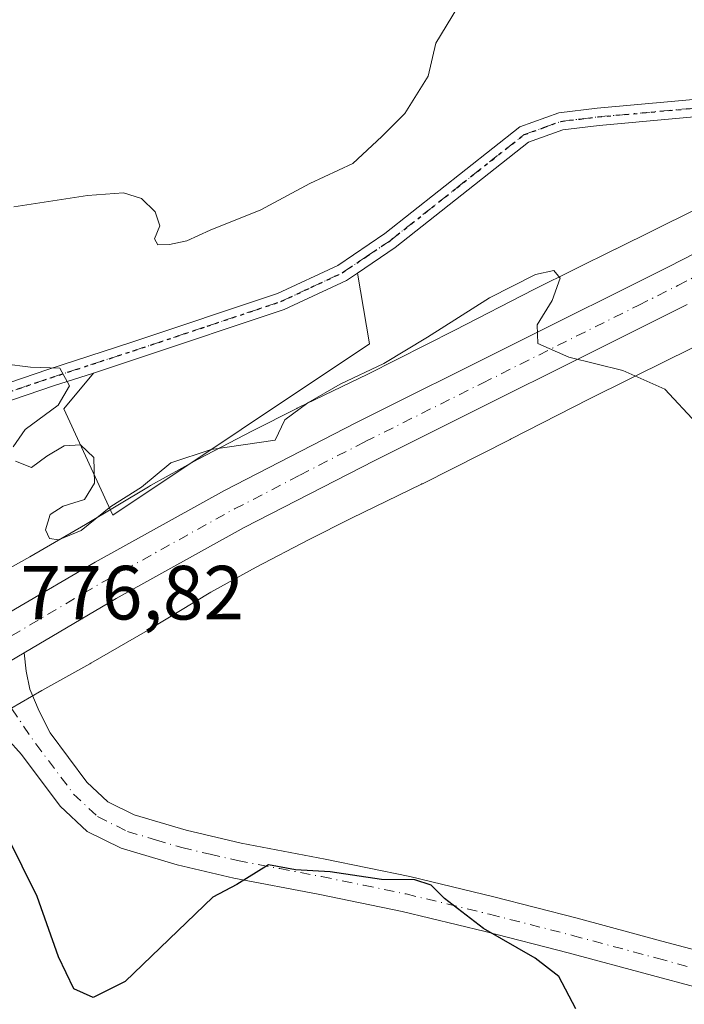
# Model space of a CAD drawing. Units: metres. Extents: x 627400 to 630854, y 4757376 to 4759754.
# Drawn here: x 629278 to 629365, y 4758589 to 4758718 of the extents above; entities that cross this region are included whole.
import ezdxf

# ---------------------------------------------------------------- set-up
doc = ezdxf.new("R2010")
doc.units = ezdxf.units.M
doc.header["$MEASUREMENT"] = 0
doc.linetypes.add('DGN Style 4', pattern=[2.638475, 1.318413, -0.659207, 0.001648, -0.659207])
doc.linetypes.add('DGN Style 5', pattern=[1.153612, 0.494405, -0.659207])
for name, color, linetype, lineweight in [('Carretera de calzada única Cxs', 7, 'Continuous', 13), ('Carretera de calzada única eje', 7, 'DGN Style 4', 0), ('Curva de nivel maestra', 30, 'Continuous', 30), ('Curva de nivel normal', 30, 'Continuous', 0), ('Explanada Cxs', 7, 'Continuous', 0), ('Núcleo urbano CxS', 7, 'Continuous', 0), ('Pista no pavimentada Cxs', 111, 'Continuous', 0), ('Pista no pavimentada eje', 91, 'DGN Style 4', 0), ('Prado CxS', 92, 'Continuous', 0), ('Ruta', 7, 'DGN Style 5', 30), ('Rótulo de punto de cota en terreno', 7, 'Continuous', 0)]:
    doc.layers.add(name, color=color, linetype=linetype, lineweight=lineweight)
doc.styles.add('Style-Arial', font='txt')

# ---------------------------------------------------------------- blocks, each defined once
blk = doc.blocks.new('*U9')
at = {"layer": 'Prado CxS', "color": 92, "linetype": 'Continuous', "lineweight": 0}
blk.add_polyline3d([(629275.9419, 4758627.2079, 776.4943), (629281.3381, 4758630.3289, 776.7033), (629287.5971, 4758633.8037, 776.8404), (629287.7137, 4758633.8697, 776.85), (629287.7197, 4758633.8731, 776.8505), (629295.1199, 4758638.1541, 777.4461), (629295.2505, 4758638.2313, 777.4509), (629303.3805, 4758643.1425, 777.9288), (629309.3217, 4758646.4301, 778.2726), (629316.1113, 4758649.9721, 778.3472), (629321.7537, 4758652.8289, 778.4014), (629330.8807, 4758657.2475, 778.6197), (629330.9327, 4758657.2731, 778.6207), (629330.9991, 4758657.3061, 778.6221), (629342.4493, 4758663.0849, 779.2093), (629342.4967, 4758663.1091, 779.2117), (629352.7791, 4758668.3843, 779.731), (629363.2369, 4758673.5741, 780.4353), (629373.6025, 4758678.6657, 781.2293)], dxfattribs=at)
blk = doc.blocks.new('*U21')
at = {"layer": 'Carretera de calzada única Cxs', "color": 7, "linetype": 'Continuous', "lineweight": 13}
for points in [[(629365.5301, 4758680.7101, 781.042), (629324.7801, 4758660.3501, 779.1803), (629307.7501, 4758651.5901, 778.4834), (629291.0301, 4758642.3201, 777.5591), (629279.0201, 4758635.2401, 776.9258), (629269.0101, 4758629.3201, 776.3289), (629234.8501, 4758609.0801, 773.9614), (629214.1601, 4758596.7701, 773.4342), (629160.1001, 4758564.5501, 773.319), (629133.3501, 4758548.6501, 774.227), (629117.2601, 4758539.1001, 775.2039), (629104.8301, 4758531.3401, 776.2603), (629090.1701, 4758522.1601, 776.9499)], [(629062.0001, 4758511.5801, 778.1565), (629091.9601, 4758529.5601, 776.7051), (629099.0101, 4758533.9701, 776.3155), (629114.4401, 4758543.6101, 775.2714), (629130.5501, 4758553.3601, 774.2695), (629157.3001, 4758569.2601, 773.5152), (629173.9801, 4758579.2101, 773.881), (629232.0501, 4758613.8101, 773.7872), (629266.6001, 4758634.2701, 776.328), (629277.8901, 4758640.9601, 777.3035), (629288.3001, 4758647.0801, 778.1404), (629305.1601, 4758656.4301, 778.6996), (629322.3001, 4758665.2601, 779.5107), (629363.0701, 4758685.6001, 780.9891), (629400.6901, 4758704.8601, 783.0897)]]:
    blk.add_polyline3d(points, dxfattribs=at)

msp = doc.modelspace()

# ---------------------------------------------------------------- linework, layer by layer
at = {"layer": 'Carretera de calzada única Cxs', "color": 7, "linetype": 'Continuous', "lineweight": 13, "extrusion": (-0.04412, -0.026093, 0.998685), "elevation": -151155.6909, "flags": 128}
msp.add_lwpolyline([(-3775605.7726, 2960149.6758), (-3775605.7726, 2960161.3207)], dxfattribs=at)
at = {"layer": 'Carretera de calzada única Cxs', "color": 7, "linetype": 'Continuous', "lineweight": 13}
for points in [[(629237.1601, 4758648.9001, 774.9975), (629238.8901, 4758649.3301, 774.9504), (629243.9101, 4758654.2901, 774.7131), (629247.5301, 4758657.7901, 774.6113), (629251.3901, 4758660.3101, 775.3246), (629256.9201, 4758663.1601, 776.3439), (629262.5301, 4758665.5201, 776.9329), (629282.1401, 4758672.2101, 780.6463), (629292.9601, 4758675.7401, 781.8114), (629312.1001, 4758682.1401, 782.8796), (629319.9601, 4758685.8001, 785.0268), (629326.1001, 4758689.9401, 783.1), (629343.7101, 4758703.8801, 782.6647), (629348.8001, 4758705.6901, 782.2099), (629353.8001, 4758706.3001, 782.4349), (629383.2301, 4758708.9801, 783.8333), (629390.6901, 4758710.4101, 784.0748), (629398.0001, 4758712.8901, 784.6511), (629407.6701, 4758716.7201, 785.8083), (629434.3901, 4758727.5701, 785.0291), (629435.7795, 4758727.9545, 784.7861)], [(629262.5301, 4758665.5201, 776.9329), (629282.1401, 4758672.2101, 780.6463), (629292.9601, 4758675.7401, 781.8114), (629312.1001, 4758682.1401, 782.8796), (629319.9601, 4758685.8001, 785.0268), (629326.1001, 4758689.9401, 783.1), (629343.7101, 4758703.8801, 782.6647), (629348.8001, 4758705.6901, 782.2099), (629353.8001, 4758706.3001, 782.4349), (629383.2301, 4758708.9801, 783.8333)], [(629383.5501, 4758706.7301, 783.2414), (629354.0301, 4758704.0401, 781.6978), (629349.3201, 4758703.4801, 781.5741), (629344.8201, 4758701.8601, 781.8684), (629327.4401, 4758688.1101, 782.076), (629322.5001, 4758684.7801, 782.9305), (629321.0701, 4758683.8201, 783.1536), (629312.9401, 4758680.0201, 782.4007), (629293.6701, 4758673.5801, 781.0382), (629288.0701, 4758671.7501, 780.4475), (629282.8701, 4758670.0601, 780.2954), (629263.3501, 4758663.4101, 777.0405)], [(629383.5501, 4758706.7301, 783.2414), (629354.0301, 4758704.0401, 781.6978), (629349.3201, 4758703.4801, 781.5741), (629344.8201, 4758701.8601, 781.8684), (629327.4401, 4758688.1101, 782.076), (629322.5001, 4758684.7801, 782.9305)], [(629277.8901, 4758640.9601, 777.3035), (629288.3001, 4758647.0801, 778.1404), (629305.1601, 4758656.4301, 778.6996), (629322.3001, 4758665.2601, 779.5107), (629363.0701, 4758685.6001, 780.9891), (629400.6901, 4758704.8601, 783.0897)], [(629322.5001, 4758684.7801, 782.9305), (629321.0701, 4758683.8201, 783.1536), (629312.9401, 4758680.0201, 782.4007), (629293.6701, 4758673.5801, 781.0382), (629288.0701, 4758671.7501, 780.4475)], [(629365.5301, 4758680.7101, 781.042), (629324.7801, 4758660.3501, 779.1803), (629307.7501, 4758651.5901, 778.4834), (629291.0301, 4758642.3201, 777.5591), (629279.0201, 4758635.2401, 776.9258)], [(629288.0701, 4758671.7501, 780.4475), (629282.8701, 4758670.0601, 780.2954), (629263.3501, 4758663.4101, 777.0405), (629257.8901, 4758661.0901, 776.0612), (629252.5301, 4758658.3401, 775.0563), (629248.9601, 4758656.0101, 774.6888), (629245.7501, 4758652.9101, 774.6748), (629244.6601, 4758650.8401, 774.7653), (629244.6001, 4758648.6801, 774.8655), (629245.2301, 4758647.2201, 774.9345)]]:
    msp.add_polyline3d(points, dxfattribs=at)
at = {"layer": 'Carretera de calzada única eje', "color": 7, "linetype": 'DGN Style 4', "lineweight": 0}
for points in [[(629272.7501, 4758667.8101, 778.8398), (629282.5101, 4758671.1301, 780.4454), (629287.9201, 4758672.9001, 780.8051), (629293.3201, 4758674.6601, 781.4039), (629302.8901, 4758677.8501, 781.7276), (629312.5301, 4758681.0801, 782.615), (629316.4401, 4758682.9101, 783.3712), (629320.5101, 4758684.8101, 784.0013), (629323.6901, 4758686.9601, 783.2003), (629326.7601, 4758689.0201, 782.5623), (629335.4601, 4758695.9101, 781.8992), (629344.2601, 4758702.8601, 782.2446), (629346.8201, 4758703.7701, 781.9069), (629349.0501, 4758704.5901, 781.8926), (629351.5501, 4758704.8901, 781.8312), (629353.9201, 4758705.1701, 782.0749), (629368.6401, 4758706.5101, 782.2281)], [(629275.0301, 4758636.0601, 776.7927), (629284.4601, 4758641.6401, 777.3506), (629289.6701, 4758644.6901, 777.7689), (629306.4601, 4758654.0101, 778.5081), (629315.0101, 4758658.4201, 778.8974), (629323.5301, 4758662.8101, 779.1983), (629338.8201, 4758670.4301, 779.8039), (629359.2101, 4758680.6101, 780.7954), (629364.3001, 4758683.1601, 781.0763), (629377.5301, 4758689.9301, 781.8844)]]:
    msp.add_polyline3d(points, dxfattribs=at)
at = {"layer": 'Curva de nivel maestra', "color": 30, "linetype": 'Continuous', "lineweight": 30, "elevation": 775, "flags": 128}
msp.add_lwpolyline([(629351, 4758588.7801), (629348.8, 4758593.0101), (629345.69, 4758595.3801), (629338.97, 4758599.2601), (629333.86, 4758603.2001), (629332.13, 4758604.9301), (629330.01, 4758605.6001), (629325.67, 4758605.6601), (629318.95, 4758606.6701), (629314.43, 4758606.9401), (629310.92, 4758607.5901), (629306.77, 4758605.0101), (629303.67, 4758603.3501), (629292.21, 4758592.3301), (629288.03, 4758590.2801), (629285.53, 4758591.4001), (629283.5, 4758595.5601), (629280.73, 4758603.4601), (629276.82, 4758611.3801)], dxfattribs=at)
at = {"layer": 'Curva de nivel normal', "color": 30, "linetype": 'Continuous', "lineweight": 0, "flags": 128}
for points, elevation in [([(629277.7, 4758693.43), (629287.28, 4758694.92), (629292.01, 4758695.28), (629294.34, 4758694.54), (629296.13, 4758692.8), (629296.74, 4758690.97), (629296.05, 4758689.24), (629296.48, 4758688.49), (629297.98, 4758688.51), (629300.25, 4758688.99), (629303.31, 4758690.37), (629309.9, 4758693.06), (629316.31, 4758696.47), (629321.92, 4758699.1), (629325.68, 4758702.62), (629328.69, 4758705.62), (629331.73, 4758710.47), (629332.74, 4758714.79), (629342.58, 4758731.01)], 785), ([(629366.74, 4758665.21), (629362.62, 4758669.66), (629357.13, 4758672.08), (629350.07, 4758673.82), (629346.04, 4758675.6), (629345.94, 4758678.04), (629347.9, 4758681.23), (629348.96, 4758684.12), (629348.14, 4758685.13), (629345.74, 4758684.6), (629339.74, 4758681.54), (629331.67, 4758676.42), (629325.95, 4758673), (629320.26, 4758670.29), (629316.02, 4758667.88), (629313.05, 4758665.64), (629311.79, 4758663.01), (629303.43, 4758661.77), (629298.17, 4758660.04), (629294.34, 4758656.84), (629290.34, 4758654.33), (629286.46, 4758651.22), (629283.51, 4758649.97), (629282.34, 4758650.16), (629281.83, 4758651.28), (629282.45, 4758653.29), (629284.11, 4758654.38), (629286.9, 4758655.24), (629288.2, 4758657.37), (629288.13, 4758660.74), (629286.37, 4758662.38), (629284.26, 4758662.24), (629282.01, 4758660.88), (629280, 4758659.41), (629277.92, 4758660.26)], 780), ([(629277.59, 4758662.1), (629279.19, 4758664.38), (629283.49, 4758667.56), (629284.93, 4758670.08), (629283.7, 4758672.37), (629279.86, 4758672.5), (629276.42, 4758672.96)], 780)]:
    msp.add_lwpolyline(points, dxfattribs=dict(at, elevation=elevation))
at = {"layer": 'Explanada Cxs', "color": 7, "linetype": 'Continuous', "lineweight": 0}
msp.add_polyline3d([(629324.1001, 4758675.5401, 782.3133), (629290.6201, 4758653.2001, 779.4642), (629284.2301, 4758667.0701, 780.0074), (629288.0701, 4758671.7501, 780.4475), (629293.6701, 4758673.5801, 781.0382), (629312.9401, 4758680.0201, 782.4007), (629321.0701, 4758683.8201, 783.1536), (629322.5001, 4758684.7801, 782.9305)], close=True, dxfattribs=at)
msp.add_polyline3d([(629324.1001, 4758675.5401, 782.3133), (629290.6201, 4758653.2001, 779.4642), (629284.2301, 4758667.0701, 780.0074), (629288.0701, 4758671.7501, 780.4475), (629293.6701, 4758673.5801, 781.0382), (629312.9401, 4758680.0201, 782.4007), (629321.0701, 4758683.8201, 783.1536), (629322.5001, 4758684.7801, 782.9305), (629324.1001, 4758675.5401, 782.3133)], dxfattribs=at)
at = {"layer": 'Núcleo urbano CxS', "color": 7, "linetype": 'Continuous', "lineweight": 0}
for points in [[(629273.5104, 4758644.2835, 778.2178), (629279.7689, 4758647.7581, 780.6501), (629287.0423, 4758651.9657, 779.7134), (629295.2375, 4758656.9163, 779.9679), (629295.3743, 4758656.9971, 779.9785), (629295.5005, 4758657.0683, 779.9883), (629301.6607, 4758660.4773, 780.1748), (629301.8341, 4758660.5705, 780.1926), (629308.7543, 4758664.1803, 780.8443), (629308.8405, 4758664.2247, 780.8467), (629314.5897, 4758667.1355, 781.0858), (629314.6653, 4758667.1733, 781.087), (629314.7173, 4758667.1987, 781.0878), (629323.8491, 4758671.6199, 780.9484), (629335.2168, 4758677.3569, 779.8993), (629345.5232, 4758682.6445, 779.7916), (629345.6187, 4758682.6927, 779.7927), (629356.1389, 4758687.9135, 780.1165), (629356.1571, 4758687.9225, 780.117), (629356.1681, 4758687.9279, 780.1172), (629366.4553, 4758692.9811, 780.5115)], [(629273.5104, 4758644.2835, 778.2178), (629279.7689, 4758647.7581, 780.6501), (629287.0423, 4758651.9657, 779.7134), (629295.2375, 4758656.9163, 779.9679), (629295.3743, 4758656.9971, 779.9785), (629295.5005, 4758657.0683, 779.9883), (629301.6607, 4758660.4773, 780.1748), (629301.8341, 4758660.5705, 780.1926), (629308.7543, 4758664.1803, 780.8443), (629308.8405, 4758664.2247, 780.8467), (629314.5897, 4758667.1355, 781.0858), (629314.6653, 4758667.1733, 781.087), (629314.7173, 4758667.1987, 781.0878), (629323.8491, 4758671.6199, 780.9484), (629335.2168, 4758677.3569, 779.8993), (629345.5232, 4758682.6445, 779.7916), (629345.6187, 4758682.6927, 779.7927), (629356.1389, 4758687.9135, 780.1165), (629356.1571, 4758687.9225, 780.117), (629356.1681, 4758687.9279, 780.1172), (629366.4553, 4758692.9811, 780.5115)], [(629373.6025, 4758678.6657, 781.2293), (629363.2369, 4758673.5741, 780.4353), (629352.7791, 4758668.3843, 779.731), (629342.4967, 4758663.1091, 779.2117), (629342.4493, 4758663.0849, 779.2093), (629330.9991, 4758657.3061, 778.6221), (629330.9327, 4758657.2731, 778.6207), (629330.8807, 4758657.2475, 778.6197), (629321.7537, 4758652.8289, 778.4014), (629316.1113, 4758649.9721, 778.3472), (629309.3217, 4758646.4301, 778.2726), (629303.3805, 4758643.1425, 777.9288), (629295.2505, 4758638.2313, 777.4509), (629295.1199, 4758638.1541, 777.4461), (629287.7197, 4758633.8731, 776.8505), (629287.7137, 4758633.8697, 776.85), (629287.5971, 4758633.8037, 776.8404), (629281.3381, 4758630.3289, 776.7033), (629275.9419, 4758627.2079, 776.4943)], [(629373.6025, 4758678.6657, 781.2293), (629363.2369, 4758673.5741, 780.4353), (629352.7791, 4758668.3843, 779.731), (629342.4967, 4758663.1091, 779.2117), (629342.4493, 4758663.0849, 779.2093), (629330.9991, 4758657.3061, 778.6221), (629330.9327, 4758657.2731, 778.6207), (629330.8807, 4758657.2475, 778.6197), (629321.7537, 4758652.8289, 778.4014), (629316.1113, 4758649.9721, 778.3472), (629309.3217, 4758646.4301, 778.2726), (629303.3805, 4758643.1425, 777.9288), (629295.2505, 4758638.2313, 777.4509), (629295.1199, 4758638.1541, 777.4461), (629287.7197, 4758633.8731, 776.8505), (629287.7137, 4758633.8697, 776.85), (629287.5971, 4758633.8037, 776.8404), (629281.3381, 4758630.3289, 776.7033), (629275.9419, 4758627.2079, 776.4943)]]:
    msp.add_polyline3d(points, dxfattribs=at)
at = {"layer": 'Pista no pavimentada Cxs', "color": 111, "linetype": 'Continuous', "lineweight": 0, "extrusion": (-0.04412, -0.026093, 0.998685), "elevation": -151155.6909, "flags": 128}
msp.add_lwpolyline([(-3775605.7726, 2960149.6758), (-3775605.7726, 2960161.3207)], dxfattribs=at)
at = {"layer": 'Pista no pavimentada Cxs', "color": 111, "linetype": 'Continuous', "lineweight": 0}
for points in [[(629269.0101, 4758629.3201, 776.3289), (629279.0201, 4758635.2401, 776.9258), (629279.3101, 4758632.8401, 776.822), (629279.7701, 4758630.4801, 776.6864), (629280.9901, 4758627.6101, 776.5388), (629282.4101, 4758624.7801, 776.7168), (629287.2301, 4758618.3801, 777.2261), (629289.9701, 4758615.8001, 777.0717), (629293.3901, 4758614.1101, 776.9986), (629300.1901, 4758612.0801, 778.0589), (629307.3601, 4758610.4101, 780.0793), (629318.3001, 4758608.3301, 777.2492), (629329.3601, 4758606.0501, 776.4543), (629340.3101, 4758603.4001, 776.5357), (629351.1601, 4758600.6301, 777.487), (629362.2301, 4758597.6301, 777.0221), (629373.2301, 4758594.6801, 778.3188)], [(629279.0201, 4758635.2401, 776.9258), (629279.3101, 4758632.8401, 776.822), (629279.7701, 4758630.4801, 776.6864), (629280.9901, 4758627.6101, 776.5388), (629282.4101, 4758624.7801, 776.7168), (629287.2301, 4758618.3801, 777.2261), (629289.9701, 4758615.8001, 777.0717), (629293.3901, 4758614.1101, 776.9986), (629300.1901, 4758612.0801, 778.0589), (629307.3601, 4758610.4101, 780.0793), (629318.3001, 4758608.3301, 777.2492), (629329.3601, 4758606.0501, 776.4543), (629340.3101, 4758603.4001, 776.5357), (629351.1601, 4758600.6301, 777.487), (629362.2301, 4758597.6301, 777.0221), (629373.2301, 4758594.6801, 778.3188)], [(629372.0601, 4758590.1601, 777.8802), (629361.0101, 4758593.1201, 776.8702), (629349.9801, 4758596.1101, 775.8628), (629339.1801, 4758598.8701, 775.565), (629328.3401, 4758601.4901, 775.269), (629317.3901, 4758603.7401, 775.7683), (629306.3901, 4758605.8401, 777.2361), (629298.9901, 4758607.5701, 775.6961), (629291.6701, 4758609.7501, 775.8563), (629287.2701, 4758611.9201, 775.7945), (629283.7401, 4758615.2501, 776.1781), (629278.6801, 4758621.9701, 776.3594), (629274.9001, 4758626.1301, 776.3706), (629273.7901, 4758626.9401, 776.3991), (629272.5401, 4758627.5401, 776.4221), (629270.7701, 4758628.4301, 776.376), (629269.0101, 4758629.3201, 776.3289)], [(629372.0601, 4758590.1601, 777.8802), (629361.0101, 4758593.1201, 776.8702), (629349.9801, 4758596.1101, 775.8628), (629339.1801, 4758598.8701, 775.565), (629328.3401, 4758601.4901, 775.269), (629317.3901, 4758603.7401, 775.7683), (629306.3901, 4758605.8401, 777.2361), (629298.9901, 4758607.5701, 775.6961), (629291.6701, 4758609.7501, 775.8563), (629287.2701, 4758611.9201, 775.7945), (629283.7401, 4758615.2501, 776.1781), (629278.6801, 4758621.9701, 776.3594), (629274.9001, 4758626.1301, 776.3706)]]:
    msp.add_polyline3d(points, dxfattribs=at)
at = {"layer": 'Pista no pavimentada eje', "color": 91, "linetype": 'DGN Style 4', "lineweight": 0}
msp.add_polyline3d([(629272.7689, 4758634.7093, 776.6641), (629280.5451, 4758623.3751, 776.6143), (629285.4851, 4758616.8151, 776.683), (629288.6201, 4758613.8601, 776.3679), (629292.5301, 4758611.9301, 776.3833), (629296.1901, 4758610.8401, 776.54), (629299.5901, 4758609.8251, 776.8093), (629303.2901, 4758608.9601, 777.3866), (629306.8751, 4758608.1251, 778.9593), (629312.3751, 4758607.0751, 780.381), (629317.8451, 4758606.0351, 776.7724), (629323.3201, 4758604.9101, 775.7116), (629328.8501, 4758603.7701, 775.8284), (629339.7451, 4758601.1351, 776.0466), (629350.5701, 4758598.3701, 776.4861), (629361.6201, 4758595.3751, 776.9543), (629372.6451, 4758592.4201, 778.1208)], dxfattribs=at)
at = {"layer": 'Prado CxS', "color": 92, "linetype": 'Continuous', "lineweight": 0}
for points in [[(629366.4553, 4758692.9811, 780.5115), (629356.1681, 4758687.9279, 780.1172), (629356.1571, 4758687.9225, 780.117), (629356.1389, 4758687.9135, 780.1165), (629345.6187, 4758682.6927, 779.7927), (629345.5232, 4758682.6445, 779.7916), (629335.2168, 4758677.3569, 779.8993), (629323.8491, 4758671.6199, 780.9484), (629314.7173, 4758667.1987, 781.0878), (629314.6653, 4758667.1733, 781.087), (629314.5897, 4758667.1355, 781.0858), (629308.8405, 4758664.2247, 780.8467), (629308.7543, 4758664.1803, 780.8443), (629301.8341, 4758660.5705, 780.1926), (629301.6607, 4758660.4773, 780.1748), (629295.5005, 4758657.0683, 779.9883), (629295.3743, 4758656.9971, 779.9785), (629295.2375, 4758656.9163, 779.9679), (629287.0423, 4758651.9657, 779.7134), (629279.7689, 4758647.7581, 780.6501), (629273.5104, 4758644.2835, 778.2178)], [(629273.5104, 4758644.2835, 778.2178), (629279.7689, 4758647.7581, 780.6501), (629287.0423, 4758651.9657, 779.7134), (629295.2375, 4758656.9163, 779.9679), (629295.3743, 4758656.9971, 779.9785), (629295.5005, 4758657.0683, 779.9883), (629301.6607, 4758660.4773, 780.1748), (629301.8341, 4758660.5705, 780.1926), (629308.7543, 4758664.1803, 780.8443), (629308.8405, 4758664.2247, 780.8467), (629314.5897, 4758667.1355, 781.0858), (629314.6653, 4758667.1733, 781.087), (629314.7173, 4758667.1987, 781.0878), (629323.8491, 4758671.6199, 780.9484), (629335.2168, 4758677.3569, 779.8993), (629345.5232, 4758682.6445, 779.7916), (629345.6187, 4758682.6927, 779.7927), (629356.1389, 4758687.9135, 780.1165), (629356.1571, 4758687.9225, 780.117), (629356.1681, 4758687.9279, 780.1172), (629366.4553, 4758692.9811, 780.5115)], [(629373.6025, 4758678.6657, 781.2293), (629363.2369, 4758673.5741, 780.4353), (629352.7791, 4758668.3843, 779.731), (629342.4967, 4758663.1091, 779.2117), (629342.4493, 4758663.0849, 779.2093), (629330.9991, 4758657.3061, 778.6221), (629330.9327, 4758657.2731, 778.6207), (629330.8807, 4758657.2475, 778.6197), (629321.7537, 4758652.8289, 778.4014), (629316.1113, 4758649.9721, 778.3472), (629309.3217, 4758646.4301, 778.2726), (629303.3805, 4758643.1425, 777.9288), (629295.2505, 4758638.2313, 777.4509), (629295.1199, 4758638.1541, 777.4461), (629287.7197, 4758633.8731, 776.8505), (629287.7137, 4758633.8697, 776.85), (629287.5971, 4758633.8037, 776.8404), (629281.3381, 4758630.3289, 776.7033), (629275.9419, 4758627.2079, 776.4943)]]:
    msp.add_polyline3d(points, dxfattribs=at)
at = {"layer": 'Ruta', "color": 7, "linetype": 'DGN Style 5', "lineweight": 30}
msp.add_polyline3d([(629272.7501, 4758667.8101, 778.8398), (629282.5101, 4758671.1301, 780.4454), (629287.9201, 4758672.9001, 780.8051), (629293.3201, 4758674.6601, 781.4039), (629302.8901, 4758677.8501, 781.7276), (629312.5301, 4758681.0801, 782.615), (629316.4401, 4758682.9101, 783.3712), (629320.5101, 4758684.8101, 784.0013), (629323.6901, 4758686.9601, 783.2003), (629326.7601, 4758689.0201, 782.5623), (629335.4601, 4758695.9101, 781.8992), (629344.2601, 4758702.8601, 782.2446), (629346.8201, 4758703.7701, 781.9069), (629349.0501, 4758704.5901, 781.8926), (629351.5501, 4758704.8901, 781.8312), (629353.9201, 4758705.1701, 782.0749), (629368.6401, 4758706.5101, 782.2281)], dxfattribs=at)

# ---------------------------------------------------------------- block references
at = {"layer": 'Carretera de calzada única Cxs', "color": 7, "linetype": 'Continuous', "lineweight": 13}
msp.add_blockref('*U21', (0, 0), dxfattribs=at)
at = {"layer": 'Prado CxS', "color": 92, "linetype": 'Continuous', "lineweight": 0}
msp.add_blockref('*U9', (0, 0), dxfattribs=at)

# ---------------------------------------------------------------- texts
at = {"layer": 'Rótulo de punto de cota en terreno', "color": 7, "linetype": 'Continuous', "lineweight": 0, "style": 'Style-Arial'}
msp.add_text('776,82', height=7, dxfattribs=at).set_placement((629278.5678, 4758639.5878))

doc.saveas('drawing.dxf')
